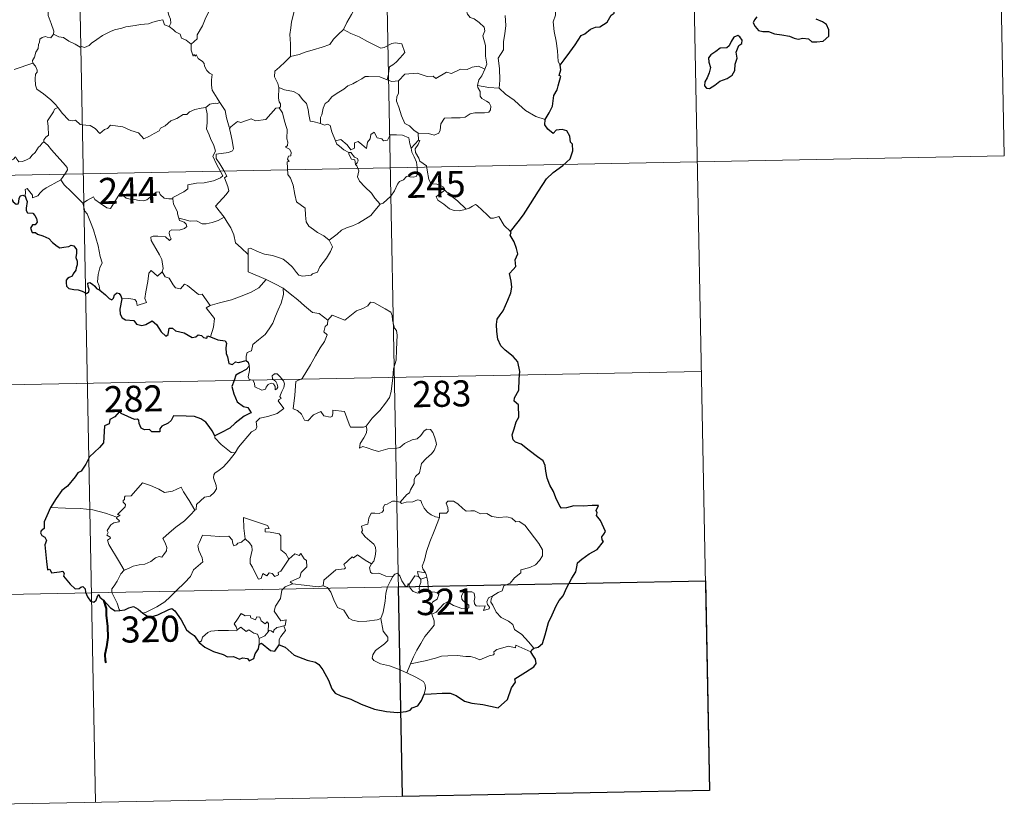
# Model space of a CAD drawing. Units: metres. Extents: x 635441 to 639953, y 4648372 to 4651428.
# Drawn here: x 635883 to 636166, y 4650131 to 4650357 of the extents above; entities that cross this region are included whole.
import ezdxf
from ezdxf.enums import TextEntityAlignment as Align

# ---------------------------------------------------------------- set-up
doc = ezdxf.new("R2010")
doc.units = ezdxf.units.M
doc.header["$MEASUREMENT"] = 0
doc.layers.add('Level 63', color=7, linetype='Continuous', lineweight=0)
doc.styles.add('Arial', font='ARIAL.TTF', dxfattribs={"height": 0.2})

msp = doc.modelspace()

# ---------------------------------------------------------------- linework, layer by layer
at = {"layer": 'Level 63', "linetype": 'Continuous', "lineweight": 0}
for points in [[(636164.09, 4650438.56), (636166.43, 4650318.12)], [(636075.82, 4650436.85), (636081.68, 4650135.75)], [(635899.29, 4650433.42), (635905.15, 4650132.32)], [(635987.56, 4650435.13), (635993.42, 4650134.03)], [(636017.05, 4650343.02), (636017.64, 4650344.51), (636017.24, 4650346.75), (636017.26, 4650349.88), (636016.53, 4650352.68), (636017.11, 4650354.06), (636016.91, 4650355.09), (636015.45, 4650356.5), (636014.05, 4650357.54), (636012.86, 4650357.86), (636012.12, 4650358.85), (636011.26, 4650361.74), (636011.18, 4650362.96), (636010.57, 4650364.11), (636010.52, 4650366.07), (636009.18, 4650367.87), (636008.85, 4650370.33), (636009.31, 4650371.14), (636009.06, 4650373.06), (636008.17, 4650374.85), (636007.92, 4650379), (636007.58, 4650382.64)], [(636042.93, 4650378.62), (636042.56, 4650377.31), (636043.04, 4650375.36), (636043.07, 4650374.28), (636042.16, 4650373.21), (636040.39, 4650371.34), (636040.19, 4650369.64), (636040.31, 4650368.21), (636040, 4650367.23), (636038.93, 4650366.36), (636037.63, 4650365.71), (636037.65, 4650363.83), (636037.29, 4650361.6), (636037.35, 4650358.54), (636036.72, 4650356.64), (636037.02, 4650353.9), (636037.59, 4650351.1), (636037.96, 4650348.35), (636038.18, 4650345.22), (636038.78, 4650344.22)], [(635917.22, 4650374.21), (635918.12, 4650373.32), (635919.6, 4650371.69), (635921.37, 4650369.6), (635923.16, 4650367.63), (635924.32, 4650365.58), (635925.33, 4650363.48), (635925.61, 4650361.76), (635925.82, 4650360.06), (635926.21, 4650358.54), (635926.69, 4650357.42), (635926.81, 4650356.31), (635926.28, 4650355.35)], [(635962.34, 4650373.38), (635960.37, 4650372.27), (635958.04, 4650370.94), (635955.83, 4650370.2), (635953.91, 4650368.71), (635952.44, 4650368.21), (635951.03, 4650367.45), (635947.81, 4650366.04), (635944.95, 4650364.82), (635941.09, 4650363.29), (635939.89, 4650362.68), (635938.94, 4650361.05), (635937.78, 4650359.85), (635936.71, 4650357.38), (635935.86, 4650355.48), (635934.35, 4650352.95), (635934.39, 4650351.79), (635932.64, 4650350.22)], [(635893.07, 4650353.13), (635893.12, 4650354.02), (635892.37, 4650356.19), (635891.49, 4650358.5), (635891.49, 4650361.06), (635891.3, 4650362.16), (635890.86, 4650363.55), (635891.32, 4650364.6), (635891.58, 4650365.26), (635891.64, 4650366.32), (635892.5, 4650367.19), (635892.82, 4650368.06), (635892.97, 4650369.51)], [(635981.92, 4650365.88), (635981.02, 4650363.7), (635980.1, 4650361.4), (635978.71, 4650358.8), (635977.44, 4650356.43), (635976.47, 4650354.46)], [(635963.04, 4650364.05), (635962.77, 4650361.87), (635962.16, 4650359.28), (635961.53, 4650356.7), (635961.25, 4650354.9), (635960.99, 4650353), (635961.16, 4650350.36), (635961.24, 4650346.73)], [(635926.28, 4650355.35), (635925, 4650355.78), (635924.51, 4650357.24), (635923.43, 4650357.04), (635921.64, 4650356.52), (635920.36, 4650356.09), (635918.06, 4650355.89), (635916.53, 4650355.58), (635913.88, 4650355.27), (635912.67, 4650354.85), (635910.56, 4650354.39), (635909.43, 4650353.89), (635907.13, 4650352.78), (635905.48, 4650351.54), (635904.02, 4650350.56), (635903.31, 4650349.84), (635902.01, 4650349.25), (635901.14, 4650349.59), (635900.75, 4650349.34), (635899.32, 4650350.22), (635897.48, 4650351.11), (635895.91, 4650352.13), (635894.58, 4650352.34), (635893.07, 4650353.13)], [(636022.91, 4650358.46), (636023.07, 4650355.65), (636022.87, 4650353.2), (636022.45, 4650351.02), (636022.46, 4650348.66), (636020.95, 4650346.23), (636021.28, 4650343.23), (636021.41, 4650339.87), (636021.21, 4650337.57)], [(635926.28, 4650355.35), (635927.59, 4650354.36), (635928.18, 4650353.8), (635929.48, 4650353.11), (635929.86, 4650352.01), (635931.19, 4650351.36), (635932.64, 4650350.22)], [(635976.47, 4650354.46), (635974.89, 4650353.02), (635973.57, 4650351.64), (635972.47, 4650350.1), (635970.35, 4650349.39), (635967.76, 4650348.58), (635965.45, 4650347.97), (635963.74, 4650347.24), (635961.24, 4650346.73)], [(635976.47, 4650354.46), (635978.59, 4650353.33), (635980.94, 4650352.32), (635983.32, 4650351.02), (635987.14, 4650349.11), (635988.1, 4650349.24), (635990.29, 4650350.43), (635991.27, 4650350.65), (635993.18, 4650350.29), (635994.12, 4650347.87), (635992.75, 4650346.36), (635991.57, 4650345.06), (635990.61, 4650344.34), (635989.67, 4650343.7), (635989.49, 4650342.66), (635989.42, 4650341.59), (635988.97, 4650340.01)], [(635893.07, 4650353.13), (635892.31, 4650352.1), (635891.27, 4650352.24), (635890.72, 4650352.49), (635889.82, 4650352.2), (635889.17, 4650351.66), (635889.01, 4650350.81), (635888.78, 4650350.16), (635888.63, 4650348.95), (635887.95, 4650347.93), (635887.59, 4650346.49), (635887.06, 4650345.57), (635887.13, 4650344.78)], [(635932.64, 4650350.22), (635932.67, 4650348.5), (635933.17, 4650346.82), (635933.44, 4650347.28), (635933.87, 4650346.84), (635934.12, 4650347.28), (635934.65, 4650346.16), (635935.93, 4650345.22), (635936.42, 4650344.69), (635936.46, 4650343.88), (635937.1, 4650342.69), (635937.93, 4650341.88), (635938.64, 4650341.48), (635938.53, 4650339.98), (635938.49, 4650338.42), (635938.71, 4650337.04), (635940.11, 4650334.72), (635940.87, 4650333.47)], [(635961.24, 4650346.73), (635959.68, 4650345.18), (635958.05, 4650343.59), (635956.73, 4650342.48), (635956.61, 4650340.87), (635957.52, 4650338.96), (635957.82, 4650337.75)], [(635881.75, 4650342.99), (635887.13, 4650344.78)], [(635887.13, 4650344.78), (635887.13, 4650344.77), (635887.84, 4650343.91), (635888.4, 4650342.77), (635888.39, 4650342.2), (635887.86, 4650341.62), (635887.75, 4650340.27), (635887.86, 4650338.5), (635888.28, 4650337.33), (635890.15, 4650335.96), (635892.34, 4650334.27), (635893.7, 4650332.76), (635894.33, 4650332.02)], [(636017.05, 4650343.02), (636015.3, 4650343.92), (636013.39, 4650343.67), (636012, 4650342.92), (636010.1, 4650343.08), (636007.53, 4650341.82), (636006.06, 4650342.16), (636002.96, 4650340.41), (636002.22, 4650341.06), (636000.47, 4650340.97), (635997.59, 4650341.89), (635994.11, 4650341.63), (635992.22, 4650339.69)], [(636014.94, 4650338.32), (636015.32, 4650339.95), (636016.24, 4650341.15), (636017.05, 4650343.02)], [(635988.97, 4650340.01), (635986.85, 4650340.89), (635983.64, 4650340.96), (635982.65, 4650340.93), (635981.75, 4650340.27), (635980.32, 4650339.54), (635979.09, 4650338.87), (635977.71, 4650338.27), (635976.51, 4650337.34), (635974.63, 4650336.17), (635973.04, 4650335.15), (635972.03, 4650333.79), (635971.19, 4650333.15), (635970.63, 4650331.85), (635970.25, 4650329.96), (635969.79, 4650329.2), (635969.79, 4650327.43)], [(635988.97, 4650340.01), (635990.33, 4650339.54), (635992.22, 4650339.69)], [(635992.22, 4650339.69), (635992.25, 4650336.07), (635991.73, 4650335.2), (635991.64, 4650333.82), (635992.36, 4650332.18), (635993.15, 4650329.61), (635994.06, 4650327.45), (635995.37, 4650326.76), (635996.63, 4650325.52), (635997.89, 4650324.67)], [(635957.82, 4650337.75), (635957.77, 4650334.76), (635957.97, 4650333.64), (635958.37, 4650333.12), (635958.29, 4650332.26), (635957.96, 4650331.98)], [(635969.79, 4650327.43), (635967.66, 4650328.04), (635966.9, 4650328.14), (635966.47, 4650329.98), (635966.28, 4650331.49), (635965.81, 4650333.2), (635964.65, 4650334.37), (635963.64, 4650335.79), (635962.03, 4650336.6), (635959.44, 4650337.16), (635957.82, 4650337.75)], [(635997.89, 4650324.67), (636000.89, 4650324.6), (636002.54, 4650324.12), (636003.84, 4650324.65), (636004.24, 4650325.48), (636004.41, 4650327.38), (636005.5, 4650328.97), (636007.46, 4650329.1), (636010.01, 4650329.06), (636011.41, 4650329.24), (636012.89, 4650330.22), (636014.23, 4650330.49), (636016.97, 4650330.48), (636018.22, 4650330.67), (636018.73, 4650331.38), (636018.77, 4650332.44), (636018.28, 4650333.34), (636017.51, 4650333.9), (636016.2, 4650334.63), (636015.71, 4650335.29), (636015.7, 4650336.59), (636015.09, 4650337.75), (636014.94, 4650338.32)], [(636021.21, 4650337.57), (636018.21, 4650337.8), (636014.94, 4650338.32)], [(636034.38, 4650328.59), (636031.73, 4650329.47), (636028.75, 4650331.14), (636026.88, 4650332.94), (636025.53, 4650334.1), (636022.97, 4650335.9), (636021.21, 4650337.57)], [(635894.33, 4650332.02), (635893.35, 4650331.54), (635893.02, 4650330.83), (635891.31, 4650328.25), (635891.53, 4650326.54), (635891.62, 4650324.07), (635890.83, 4650323.47), (635890.27, 4650322.75), (635890.3, 4650322.13)], [(635894.33, 4650332.02), (635894.5, 4650331.82), (635895.52, 4650330.39), (635897.5, 4650328.4), (635898.61, 4650328.23), (635899.41, 4650328.4), (635900.74, 4650327.12), (635902.31, 4650326.92), (635903.63, 4650326.82), (635905, 4650325.97), (635906.39, 4650324.58), (635907.77, 4650325.74), (635908.61, 4650325.97), (635909.46, 4650326.92), (635913.04, 4650326.5), (635915.25, 4650325.46), (635917.52, 4650324.76), (635919.04, 4650322.99), (635920.7, 4650323.79), (635921.96, 4650324.61), (635923.44, 4650325.34), (635923.81, 4650326.07), (635925.18, 4650326.79), (635926.81, 4650328.18), (635928.48, 4650328.91), (635930.34, 4650330.02), (635931.43, 4650330.07), (635932.17, 4650330.78), (635933.66, 4650331.5), (635935.48, 4650331.81), (635936.9, 4650332.02)], [(635936.9, 4650332.02), (635937.21, 4650330.17), (635937.22, 4650327.62), (635937.05, 4650325.94), (635937.86, 4650324.18), (635938.21, 4650323.11), (635939.15, 4650321.1), (635939.61, 4650319.48), (635938.83, 4650318.06), (635939.93, 4650315.78), (635941.77, 4650312.39), (635941.07, 4650311.79), (635939.1, 4650311), (635936.38, 4650310.4), (635934.18, 4650310.26), (635931.69, 4650309.84), (635931.73, 4650308.69), (635930.55, 4650307.79), (635927.33, 4650306.14), (635927.33, 4650305.8)], [(635940.87, 4650333.47), (635940.11, 4650333.23), (635939.53, 4650333.33), (635938.01, 4650333.02), (635936.9, 4650332.02)], [(635944.03, 4650326.5), (635943.56, 4650326.39), (635942.84, 4650329.11), (635942.38, 4650331.14), (635940.87, 4650333.47)], [(635957.96, 4650331.98), (635956.99, 4650331.8), (635954.1, 4650328.63), (635951.1, 4650328.17), (635949.87, 4650328.75), (635946.94, 4650327.69), (635945.92, 4650328.04), (635944.03, 4650326.5)], [(635957.96, 4650331.98), (635958.94, 4650330.52), (635959.39, 4650328.46), (635959.83, 4650326.85), (635960.28, 4650325.7), (635960.11, 4650323.05), (635960.42, 4650322.03), (635960.33, 4650321.13), (635959.77, 4650320.61), (635960.9, 4650320.05), (635961.4, 4650319.22), (635961.33, 4650318.15), (635960.64, 4650318.03), (635960.37, 4650317.21), (635960.79, 4650316.48), (635960.26, 4650316.4), (635960.41, 4650312.79), (635961.19, 4650311.71), (635961.93, 4650309.68), (635962.48, 4650307.04), (635962.91, 4650304.97), (635965.45, 4650303.06), (635965.54, 4650301.12), (635965.75, 4650299.21), (635966.51, 4650297.91), (635967.81, 4650296.96), (635968.94, 4650296.08), (635970.82, 4650295.16), (635972.31, 4650293.9)], [(635942.16, 4650300.53), (635939.65, 4650303.69), (635942.66, 4650307.04), (635943.51, 4650308.13), (635943.18, 4650309.29), (635942.23, 4650311.86), (635942.9, 4650312.31), (635942.07, 4650313.9), (635940.89, 4650315.86), (635939.87, 4650317.35), (635939.79, 4650318.62), (635943.42, 4650319.15), (635944.55, 4650319.58), (635944.81, 4650320.2), (635944.45, 4650322.54), (635943.97, 4650324.77), (635943.67, 4650325.98), (635944.03, 4650326.5)], [(635974.17, 4650322.43), (635973.07, 4650325.08), (635972.56, 4650326.88), (635971.85, 4650327.24), (635970.98, 4650326.92), (635969.79, 4650327.43)], [(635974.17, 4650322.43), (635975.71, 4650322.88), (635977.54, 4650321.26), (635978.52, 4650319.89), (635979.64, 4650320.38), (635979.56, 4650321.92), (635980.62, 4650322.27), (635981.75, 4650321.42), (635983.02, 4650320.24), (635983.34, 4650322.08), (635984.12, 4650323.04), (635984.26, 4650324.26), (635985.28, 4650324.94), (635986.16, 4650323.29), (635987.45, 4650323.07), (635987.95, 4650322.43), (635989.08, 4650322.67), (635989.81, 4650324.18), (635991.7, 4650324.17), (635993.45, 4650324.06), (635995.26, 4650323.32), (635995.49, 4650321.58), (635995.9, 4650320.38)], [(635977.97, 4650319.14), (635976.58, 4650319.89), (635975.27, 4650320.93), (635974.53, 4650321.5), (635974.17, 4650322.43)], [(635997.97, 4650322.61), (635995.9, 4650320.38)], [(635998.37, 4650316.58), (635998.06, 4650317.49), (635997.12, 4650319.12), (635997.07, 4650320.12), (635997.94, 4650321.44), (635998.4, 4650322.56), (635997.97, 4650322.61)], [(635997.89, 4650324.67), (635997.97, 4650322.61)], [(635890.3, 4650322.13), (635889.78, 4650321.81), (635889.22, 4650320.99), (635888.7, 4650320.62), (635887.81, 4650319.14), (635886.92, 4650318.31), (635886.23, 4650317.45), (635885.33, 4650316.96), (635884.16, 4650316.47), (635883.06, 4650316.44), (635882.52, 4650317.21), (635882.13, 4650317.81), (635881.59, 4650317.21), (635880.99, 4650316.93), (635879.94, 4650316.73), (635878.92, 4650316.75), (635877.5, 4650316.44), (635876.48, 4650316.15), (635875.14, 4650315.68), (635874.24, 4650314.94), (635873.06, 4650314.29), (635871.03, 4650313.64)], [(635890.3, 4650322.13), (635891.44, 4650321.18), (635892.52, 4650319.85), (635894.05, 4650318.11), (635895.83, 4650316.15), (635896.97, 4650314.8), (635897.07, 4650314.16), (635896.52, 4650313.16), (635895.21, 4650311.28)], [(635995.9, 4650320.38), (635996.08, 4650319.16), (635996.8, 4650317.86), (635997.43, 4650316.33), (635997.64, 4650314.76), (635997.74, 4650312.89), (635997.36, 4650312.17), (635996.45, 4650311.99), (635994.57, 4650312.22), (635993.71, 4650311.25), (635992.56, 4650310.81), (635991.99, 4650309.98), (635991.14, 4650308.08), (635990.05, 4650306.58), (635987.89, 4650304.53), (635987.02, 4650304.23)], [(635725.1, 4650309.54), (636166.43, 4650318.12)], [(635977.97, 4650319.14), (635977.95, 4650318.65), (635978.72, 4650317.16), (635979.71, 4650317.02), (635979.85, 4650315.7)], [(635979.85, 4650315.7), (635980.38, 4650316.1), (635980.63, 4650316.67), (635980.48, 4650317.38), (635979.63, 4650317.73), (635978.55, 4650319.08), (635977.97, 4650319.14)], [(635987.02, 4650304.23), (635985.44, 4650305.98), (635984.45, 4650307.4), (635982.59, 4650309.21), (635981.03, 4650310.87), (635980.47, 4650312.13), (635980.89, 4650313.82), (635980.28, 4650315.3), (635979.85, 4650315.7)], [(636005.53, 4650308.25), (636004.98, 4650309.32), (636003.28, 4650310), (636001.63, 4650310.13), (636000.97, 4650311.37), (636000.54, 4650314.02), (636000.35, 4650315.29), (635998.37, 4650316.58)], [(635895.21, 4650311.28), (635893.23, 4650310.23), (635892.59, 4650309.8), (635890.91, 4650308.92), (635890.01, 4650308.23), (635889.25, 4650307.53), (635888.57, 4650306.68), (635887.01, 4650306.03), (635886.99, 4650306.81), (635885.47, 4650308.8), (635884.93, 4650308.46), (635885, 4650307.77), (635884.93, 4650306.51)], [(635895.21, 4650311.28), (635896.12, 4650309.84), (635898.15, 4650307.89), (635900.06, 4650305.97), (635901.51, 4650304.52)], [(636005.53, 4650308.25), (636003.78, 4650306.98), (636003.1, 4650306.33), (636003.57, 4650305.38), (636005.25, 4650304.22), (636006.93, 4650302.89), (636008.28, 4650302.42), (636009.65, 4650302.35), (636011.03, 4650302.58), (636011.73, 4650302.83)], [(636011.73, 4650302.83), (636009.2, 4650305.17), (636007.08, 4650306.81), (636005.53, 4650308.25)], [(635901.51, 4650304.52), (635902.87, 4650305.44), (635904.53, 4650306.4), (635904.92, 4650305.57), (635906.57, 4650304.49), (635908.37, 4650303.24), (635909.43, 4650303), (635910.4, 4650304.53), (635912.11, 4650307.35), (635912.68, 4650307.59), (635913.3, 4650306.58), (635913.97, 4650305.97), (635915.12, 4650305.72), (635916.33, 4650305.61), (635917.7, 4650305.27), (635919.08, 4650305.23), (635919.89, 4650305.53), (635920.82, 4650306.29), (635922.54, 4650307.68), (635923.42, 4650307.8), (635923.73, 4650307.06), (635924.91, 4650305.94), (635926.24, 4650305.74), (635927.33, 4650305.8)], [(635927.33, 4650305.8), (635927.55, 4650304.26), (635928.75, 4650302.05), (635928.73, 4650301.44), (635929.08, 4650300.2)], [(635906.35, 4650279.57), (635906.2, 4650280.75), (635905.74, 4650281.91), (635905.9, 4650284.06), (635906.38, 4650285.92), (635907.07, 4650287.35), (635906.43, 4650289.18), (635905.93, 4650292.23), (635905.26, 4650294.53), (635904.53, 4650296.92), (635903.73, 4650299.1), (635902.7, 4650301.46), (635902.1, 4650302.26), (635901.51, 4650304.52)], [(635972.31, 4650293.9), (635974.62, 4650295.62), (635975.85, 4650296.78), (635977.28, 4650297.46), (635979, 4650298.07), (635980.79, 4650298.79), (635982.72, 4650300.04), (635984.32, 4650301.02), (635985.45, 4650302.47), (635987.02, 4650304.23)], [(636024.43, 4650296.39), (636022.6, 4650298.12), (636021.13, 4650300.7), (636019.56, 4650300.21), (636018.68, 4650300.25), (636017.73, 4650301.14), (636014.88, 4650303.91), (636014.38, 4650304.19), (636013.5, 4650303.72), (636012.55, 4650303.08), (636011.73, 4650302.83)], [(635929.08, 4650300.2), (635929.3, 4650299.51), (635930.59, 4650299.07), (635931.25, 4650298.55), (635931.44, 4650297.81), (635930.74, 4650297.27), (635929.21, 4650296.81), (635927.12, 4650296.9), (635926.43, 4650296.51), (635926.31, 4650295.92), (635926.51, 4650295.06), (635926.88, 4650294.28), (635926.41, 4650293.77), (635925.29, 4650294.83), (635923.03, 4650295.02), (635921.67, 4650295.09), (635921.01, 4650294.74), (635921.12, 4650293.82), (635922.46, 4650291.5), (635923.58, 4650289.65), (635924.16, 4650288.35), (635924.6, 4650285.79), (635924.32, 4650284.83)], [(635929.08, 4650300.2), (635930.61, 4650299.82), (635932.33, 4650299.41), (635934.19, 4650299.49), (635935.78, 4650298.63), (635936.96, 4650298.63), (635938.66, 4650299.01), (635940.41, 4650299.53)], [(635940.41, 4650299.53), (635942.16, 4650300.53)], [(635949.01, 4650289.79), (635947.04, 4650291.72), (635945.39, 4650293.18), (635944.94, 4650295.46), (635944.09, 4650297.45), (635943.03, 4650299.08), (635942.16, 4650300.53)], [(635949.01, 4650289.79), (635949, 4650291.4), (635949.67, 4650291.62), (635951.68, 4650290.62), (635953.71, 4650289.84), (635956.01, 4650289.49), (635957.75, 4650288.93), (635959.09, 4650288.44), (635960.46, 4650287.37), (635961.81, 4650286.1), (635962.93, 4650284.61), (635963.64, 4650283.87), (635964.67, 4650283.52), (635967.19, 4650283.8), (635967.49, 4650284.23), (635968.93, 4650284.72), (635969.64, 4650286.2), (635971.57, 4650288.73), (635972.72, 4650290.61), (635973.23, 4650291.98), (635972.31, 4650293.9)], [(635954.2, 4650282.64), (635949.03, 4650284.79), (635949.01, 4650289.79)], [(635912.66, 4650277.05), (635914.76, 4650277.1), (635916.42, 4650276.84), (635916.89, 4650276.27), (635917.08, 4650275.17), (635919.79, 4650276), (635919.31, 4650277.13), (635919.59, 4650279.09), (635920.17, 4650281.98), (635920.5, 4650284.41), (635921.18, 4650285.23), (635922.97, 4650283.54), (635924.32, 4650284.83)], [(635924.32, 4650284.83), (635925.17, 4650283.36), (635926.27, 4650282.98), (635927.45, 4650281.06), (635928.11, 4650280.2), (635929.54, 4650279.92), (635930.76, 4650281.29), (635931.54, 4650280.83), (635934.74, 4650278.26), (635935.79, 4650278.42), (635938.07, 4650275.12)], [(635938.07, 4650275.12), (635940.81, 4650275.87), (635944.21, 4650276.74), (635947.3, 4650277.88), (635949.9, 4650278.91), (635952.07, 4650280.19), (635954.2, 4650282.64)], [(635954.2, 4650282.64), (635956.68, 4650281.34), (635959.09, 4650280.13)], [(635948.45, 4650259.28), (635948.42, 4650260.56), (635948.71, 4650261.59), (635949.96, 4650262.08), (635950.34, 4650263.94), (635951.99, 4650265.23), (635953.92, 4650266.78), (635955.11, 4650268.41), (635956.11, 4650270.07), (635956.87, 4650272.07), (635957.64, 4650273.87), (635958.49, 4650275.76), (635959.22, 4650278.3), (635959.09, 4650280.13)], [(635959.09, 4650280.13), (635961.1, 4650278.45), (635963.28, 4650276.79), (635965.25, 4650275.04), (635967.55, 4650273.13), (635969.43, 4650272.81), (635971.93, 4650270.9)], [(635938.07, 4650275.12), (635936.93, 4650274.5), (635939.36, 4650271.36), (635939.08, 4650268.87), (635938.21, 4650266.08)], [(635990.85, 4650256.96), (635991.58, 4650259.43), (635991.65, 4650262.48), (635991.89, 4650266.61), (635991.67, 4650267.91), (635991.06, 4650268.6), (635990.49, 4650270.92), (635990.47, 4650272.24), (635990.02, 4650273.22), (635988.46, 4650274.15), (635985.19, 4650275.96), (635984.2, 4650276.06), (635983.48, 4650275), (635981.96, 4650274.28), (635980.22, 4650273.62), (635978.72, 4650272.46), (635976.87, 4650270.94), (635973.14, 4650272.39), (635971.93, 4650270.9)], [(635971.93, 4650270.9), (635971.86, 4650269.7), (635971.2, 4650269.07), (635970.76, 4650267.58), (635971.78, 4650266.74), (635970.93, 4650264.76), (635969.74, 4650262.99), (635968.41, 4650260.68), (635966.93, 4650258.11), (635964.51, 4650254.11), (635962.75, 4650253.31), (635962.48, 4650249.38), (635961.96, 4650245.46), (635963.18, 4650244.96), (635964.34, 4650243.86), (635965.21, 4650242.18), (635966.22, 4650241.95), (635967.81, 4650243.69), (635969.88, 4650244.66), (635970.82, 4650243.45), (635972.6, 4650243.03), (635973.21, 4650243.22), (635973.34, 4650244.09), (635973.38, 4650245.04), (635976.73, 4650244.67), (635978.06, 4650240.97), (635978.48, 4650240.15), (635982.16, 4650240.17), (635983, 4650240.42)], [(635945.27, 4650232.8), (635946.26, 4650234.44), (635949.99, 4650238.79), (635951.26, 4650239.52), (635951.5, 4650240.23), (635951.34, 4650241.68), (635952.37, 4650242.73), (635954.73, 4650243.24), (635957.35, 4650244.07), (635959.33, 4650245.49), (635957.66, 4650247.76), (635957.94, 4650248.15), (635958.55, 4650248.37), (635958.14, 4650248.99), (635958.75, 4650250.45), (635959.33, 4650251.57), (635959.47, 4650252.63), (635959.16, 4650253.51), (635958.13, 4650254.75), (635957.41, 4650255.5), (635956.6, 4650255.47), (635955.94, 4650254.94), (635956.07, 4650254.03), (635956.97, 4650253.28), (635957.39, 4650252.56), (635957.53, 4650251.68), (635957.27, 4650251.18), (635956.79, 4650250.87), (635956.78, 4650251.85), (635956.36, 4650252.63), (635955.69, 4650252.82), (635954.76, 4650252.42), (635954.24, 4650251.68), (635954.01, 4650251.1), (635952.93, 4650250.78), (635950.92, 4650251.73), (635950.83, 4650252.79), (635950.33, 4650253.62), (635949.35, 4650253.82), (635949.01, 4650254.59), (635949.4, 4650256.4), (635949.42, 4650257.14), (635949.27, 4650257.64)], [(635814.55, 4650251.04), (636079.34, 4650256.19)], [(635983, 4650240.42), (635984.64, 4650242.7), (635986.88, 4650244.99), (635988.53, 4650247.09), (635989.65, 4650248.69), (635990.13, 4650250.43), (635990.66, 4650254.36), (635990.85, 4650256.96)], [(635983, 4650240.42), (635983.18, 4650239.55), (635983.03, 4650238.52), (635982.27, 4650237.12), (635981.19, 4650235.48), (635981.08, 4650234.08), (635982, 4650234.62), (635983.28, 4650234.18), (635984.9, 4650233.61), (635986.51, 4650233.17), (635989.15, 4650233.92), (635991.36, 4650233.98), (635992.66, 4650234.34), (635994.02, 4650235.49), (635996.21, 4650236.48), (635997.63, 4650236.81), (635998.71, 4650237.78), (635999.63, 4650239.13), (636000.41, 4650239.54), (636001.41, 4650239.44), (636002.11, 4650238.66), (636002.61, 4650237.42), (636003, 4650236.16), (636003.13, 4650235.15), (636002.53, 4650233.47), (636001.74, 4650232.49), (636000.25, 4650231.19), (635998.89, 4650229.69), (635998.27, 4650227.03), (635997.1, 4650225.99), (635996.8, 4650225.15), (635996.79, 4650223.99), (635995.71, 4650222.12), (635995.41, 4650221.26), (635994.62, 4650220.83), (635992.77, 4650218.63)], [(635939.43, 4650237.64), (635939.43, 4650237.13), (635941.26, 4650235.16), (635944.15, 4650232.87), (635945.27, 4650232.8)], [(635945.27, 4650232.8), (635943.52, 4650230.57), (635941.9, 4650228.75), (635940.7, 4650227.75), (635939.48, 4650226.9), (635939.13, 4650226.41), (635939.03, 4650225.62), (635939.84, 4650223.36), (635939.94, 4650222.47), (635939.28, 4650221.35), (635938.07, 4650220.34), (635936.52, 4650219.99), (635934.13, 4650217.9), (635934.04, 4650216.5), (635933.68, 4650216.27)], [(635911.3, 4650214.25), (635912.18, 4650214.86), (635911.47, 4650215.07), (635913.68, 4650217.21), (635913.79, 4650217.95), (635913.13, 4650218.62), (635913.13, 4650219.1), (635913.51, 4650219.32), (635913.45, 4650220.02), (635913.69, 4650220.31), (635915.43, 4650220.43), (635918.61, 4650224.2), (635920.93, 4650223.37), (635923.33, 4650222.37), (635925.01, 4650221.38), (635927.28, 4650221.8), (635929.75, 4650222.92), (635930.39, 4650221.58), (635932.05, 4650219.1), (635933.68, 4650216.27)], [(635992.77, 4650218.63), (635991.33, 4650218.88), (635990.57, 4650218.93), (635989.63, 4650218.44), (635988.97, 4650217.98), (635988.19, 4650217.79), (635987.87, 4650217), (635987.9, 4650216.21), (635987.55, 4650215.68), (635986.7, 4650215.33), (635985.43, 4650215.43), (635984.41, 4650215.41), (635983.69, 4650214.04), (635983.43, 4650212.24), (635982.63, 4650212.11), (635981.6, 4650211.68), (635981.87, 4650210.47), (635981.64, 4650209.93), (635982.68, 4650208.6), (635984, 4650207.44), (635985.2, 4650206.5), (635985.64, 4650205.69), (635985.76, 4650204.47), (635985.59, 4650203.06), (635985.18, 4650201.65), (635984.53, 4650200.86)], [(636004.07, 4650214.16), (636002.87, 4650214.4), (636001.63, 4650215), (636000.63, 4650215.74), (635999.63, 4650216.91), (635999, 4650218.17), (635998.69, 4650219.11), (635997.76, 4650219.24), (635996.4, 4650218.72), (635994.45, 4650218.55), (635993.09, 4650218.2), (635992.77, 4650218.63)], [(636019.34, 4650191.65), (636020.86, 4650192.64), (636022.07, 4650193.1), (636022.58, 4650194.53), (636024.38, 4650195.35), (636025.57, 4650196.86), (636027.44, 4650198.3), (636027.44, 4650199.13), (636030.06, 4650199.85), (636031.66, 4650200.57), (636032.81, 4650201.84), (636033.7, 4650203.21), (636033.7, 4650204.88), (636032.63, 4650206.69), (636028.58, 4650211.97), (636026.95, 4650213.07), (636025.99, 4650212.97), (636024.81, 4650213.99), (636023.44, 4650214.34), (636021.05, 4650214.21), (636019.13, 4650214.52), (636017.63, 4650215.34), (636015.87, 4650215.25), (636014.11, 4650216.09), (636013.09, 4650216.15), (636011.71, 4650216), (636010.75, 4650216.74), (636009.34, 4650218.14), (636008.04, 4650218.85), (636006.46, 4650218.9), (636005.97, 4650218.31), (636006.41, 4650217.03), (636006.53, 4650216.02), (636006.04, 4650215.46), (636004.08, 4650215.4), (636004.07, 4650214.16)], [(635911.3, 4650214.25), (635908.04, 4650215.47), (635904.41, 4650216.4), (635900.77, 4650216.74), (635896.54, 4650216.9), (635892.17, 4650217.02)], [(635933.68, 4650216.27), (635932.49, 4650214.97), (635930.7, 4650213.24), (635928.2, 4650211.43)], [(635913.33, 4650199.05), (635911.76, 4650201.85), (635909.01, 4650206.44), (635908.61, 4650207.7), (635909.46, 4650208.23), (635909.4, 4650208.58), (635908.41, 4650209.08), (635908.74, 4650209.9), (635908.53, 4650210.49), (635909.52, 4650212.12), (635910.4, 4650212.69), (635911.82, 4650212.98), (635912.02, 4650213.2), (635911.16, 4650213.96), (635911.3, 4650214.25)], [(635955.07, 4650211.01), (635954.59, 4650211.93), (635947.67, 4650214.17), (635947.74, 4650211.08), (635948.18, 4650208.08)], [(636004.07, 4650214.16), (636002.55, 4650210.24), (636001.26, 4650207.17), (636000.34, 4650204.41), (635999.69, 4650201.94), (635999.05, 4650200.16), (635999.21, 4650199.45), (635999.98, 4650198.29)], [(635928.2, 4650211.43), (635926.3, 4650209.8), (635924.51, 4650208.17), (635925.15, 4650206.94), (635925.6, 4650205.56), (635925.55, 4650204.61), (635924.75, 4650203.54), (635924.16, 4650202.82), (635923.44, 4650202.98), (635922.42, 4650202.61), (635921, 4650201.55), (635919.29, 4650200.76), (635917.65, 4650200.57), (635915.99, 4650200.19), (635914.59, 4650199.57), (635913.33, 4650199.05)], [(635948.18, 4650208.08), (635947.13, 4650207.12), (635946.03, 4650206.81), (635945.72, 4650206.3), (635944.93, 4650206.03), (635944.61, 4650206.72), (635944.43, 4650207.75), (635943.44, 4650208.8), (635940.66, 4650208.77), (635935.9, 4650209.07), (635935.02, 4650207.09), (635934.51, 4650206.1), (635934.84, 4650204.7), (635935.79, 4650202.61), (635936.04, 4650201.48), (635933.33, 4650199.1), (635932.42, 4650197.2), (635930.75, 4650195.41), (635928.38, 4650193.24), (635926.58, 4650191.4), (635925.03, 4650189.93), (635922.76, 4650188.5), (635919.71, 4650186.98), (635918.74, 4650186.72)], [(635960.75, 4650202.23), (635959.89, 4650203.79), (635958.41, 4650204.92), (635958.41, 4650208.91), (635957.94, 4650209.53), (635955.32, 4650209.95), (635953.93, 4650210.08), (635953.89, 4650210.9), (635955.07, 4650211.01)], [(635960.75, 4650202.23), (635958.39, 4650198.76), (635957.65, 4650198.38), (635957.75, 4650197.69), (635956.68, 4650197.2), (635955.92, 4650198.12), (635955.07, 4650198.3), (635954.43, 4650197.46), (635953.21, 4650198.12), (635952.75, 4650196.62), (635952, 4650196.5), (635951.27, 4650197.89), (635950.28, 4650199.94), (635949.57, 4650201.01), (635949.62, 4650202.26), (635950.19, 4650204.79), (635950.1, 4650205.95), (635949.43, 4650206.88), (635948.18, 4650208.08)], [(635961.74, 4650195.16), (635961.09, 4650195.71), (635963.92, 4650196.92), (635964.26, 4650198.42), (635965.85, 4650200.04), (635965.84, 4650201.8), (635965.13, 4650202.29), (635964.18, 4650203.88), (635963.67, 4650203.26), (635962.47, 4650203.79), (635960.75, 4650202.23)], [(635984.53, 4650200.86), (635982.68, 4650201.91), (635980.48, 4650203.49), (635979.34, 4650202.56), (635978.97, 4650202.84), (635976.56, 4650200.72), (635976.99, 4650199.75), (635976.71, 4650199.47), (635974.2, 4650199.14), (635970.75, 4650196.21), (635970.64, 4650194.58)], [(635990.63, 4650197.24), (635988.6, 4650197.35), (635986.63, 4650198.14), (635984.67, 4650198.08), (635984.17, 4650198.49), (635983.95, 4650199.78), (635984.53, 4650200.86)], [(635913.33, 4650199.05), (635912.4, 4650198.03), (635911.35, 4650195.93), (635910.48, 4650194.53), (635909.83, 4650193.71), (635909.79, 4650192.66), (635911.37, 4650189.6), (635911.91, 4650187.78), (635912.15, 4650187.46)], [(635995.27, 4650194.84), (635995.03, 4650195.26), (635994.87, 4650194.36), (635994.15, 4650194.55), (635993.2, 4650196), (635992.63, 4650197.44), (635991.97, 4650198.17), (635991.22, 4650197.92), (635990.63, 4650197.24)], [(635999.98, 4650198.29), (635997.72, 4650198.62), (635998.01, 4650197.19)], [(635999.98, 4650198.29), (636000.22, 4650197.78), (636000.44, 4650197.05)], [(635815.71, 4650190.82), (636080.51, 4650195.97)], [(635959.26, 4650183.05), (635959.66, 4650183.12), (635959.94, 4650184.82), (635958.46, 4650184.45), (635956.55, 4650187.24), (635956.88, 4650188.66), (635958.34, 4650190.9), (635958.7, 4650193.29), (635959.62, 4650194.26), (635961.74, 4650195.16)], [(635970.64, 4650194.58), (635969.15, 4650194.24), (635965.13, 4650194.73), (635961.74, 4650195.16)], [(635987.2, 4650185.2), (635987.86, 4650187.02), (635988.43, 4650190.18), (635988.63, 4650192.48), (635989.07, 4650194.27), (635989.92, 4650196.02), (635990.63, 4650197.24)], [(635998.01, 4650197.19), (635996.93, 4650197.43), (635996.33, 4650196.53), (635995.27, 4650194.84)], [(635998.01, 4650197.19), (635998.71, 4650196.49)], [(635998.71, 4650196.49), (635998.72, 4650195.47), (635998.25, 4650194.58), (635998.21, 4650193.56), (635998.65, 4650192.61)], [(635998.71, 4650196.49), (636000.44, 4650197.05)], [(636000.44, 4650197.05), (636000.68, 4650195.72), (636000.77, 4650194.19), (636000.79, 4650192.9)], [(635987.2, 4650185.2), (635986.09, 4650184.73), (635983.19, 4650184.4), (635980.89, 4650184.32), (635978.98, 4650184.68), (635977.94, 4650185.24), (635976.53, 4650187.59), (635974.74, 4650188.34), (635973.62, 4650190.52), (635972.8, 4650192.75), (635971.81, 4650194.09), (635970.64, 4650194.58)], [(635995.27, 4650194.84), (635995.64, 4650193.87), (635996.43, 4650192.92), (635997.79, 4650192.47), (635998.65, 4650192.61)], [(635998.65, 4650192.61), (635999.72, 4650192.92), (636000.79, 4650192.9)], [(636000.79, 4650192.9), (636002.73, 4650192.68), (636003.41, 4650192.55), (636003.87, 4650192.08), (636003.39, 4650190.75), (636002.17, 4650189.99), (636001.51, 4650188.94), (636001.39, 4650187.86), (636001.83, 4650186.44)], [(636001.83, 4650186.44), (636003.06, 4650186.98), (636005.26, 4650189.36), (636006.33, 4650189.96), (636008.09, 4650188.87), (636010.49, 4650188.02), (636011.86, 4650187.93), (636012.48, 4650188.27), (636012.49, 4650188.98), (636011.75, 4650189.6), (636010.81, 4650190.27), (636010.42, 4650190.7), (636010.39, 4650191.71), (636010.87, 4650192.53), (636012.12, 4650192.85), (636013.3, 4650192.85), (636014.02, 4650192.4), (636014.19, 4650191.2), (636014.01, 4650190.26), (636014.09, 4650189.38), (636014.63, 4650188.79), (636015.68, 4650188.67), (636017.2, 4650188.78), (636016.66, 4650187.45), (636018.3, 4650187.9), (636018.41, 4650188.42), (636017.88, 4650189.16), (636017.64, 4650189.94), (636018.1, 4650191.08), (636019.34, 4650191.65)], [(636031.2, 4650176.61), (636029.6, 4650178.45), (636027.68, 4650180.51), (636025.64, 4650182.03), (636025.16, 4650183.4), (636023.91, 4650184.36), (636021.79, 4650185.41), (636020.34, 4650186.93), (636019.34, 4650189.01), (636018.8, 4650189.86), (636018.9, 4650190.78), (636019.34, 4650191.65)], [(635945.91, 4650181.86), (635945.55, 4650182.75), (635944.99, 4650183.61), (635945.78, 4650184.7), (635947.05, 4650186.6), (635948.18, 4650185.91), (635949.58, 4650185.98), (635949.84, 4650185.31), (635951.14, 4650184.78), (635951.55, 4650185.67), (635952.35, 4650185.51), (635952.79, 4650184.53), (635953.91, 4650183.67), (635954.47, 4650184.19), (635954.89, 4650183.68), (635954.75, 4650181.32)], [(636001.83, 4650186.44), (636002.49, 4650184.52), (636002.49, 4650183.22), (636001.33, 4650181.78), (635999.83, 4650180.03), (635998.63, 4650177.95), (635997.55, 4650176.05), (635996.54, 4650174.14), (635995.67, 4650172.08)], [(635994.64, 4650169.57), (635992.28, 4650170.56), (635989.69, 4650171.53), (635987.11, 4650172.1), (635985.17, 4650173.04), (635984.69, 4650173.71), (635984.83, 4650174.7), (635985.61, 4650175.98), (635988.25, 4650177.88), (635989.19, 4650178.84), (635989.18, 4650179.75), (635987.84, 4650181.51), (635987.2, 4650185.2)], [(635934.93, 4650178.25), (635935.59, 4650178.78), (635935.93, 4650179.82), (635937.4, 4650181.17), (635938.34, 4650181.51), (635940.42, 4650181.71), (635943.42, 4650181.72), (635945.73, 4650181.64), (635945.91, 4650181.86)], [(635952.18, 4650179.36), (635951.68, 4650180.68), (635950.68, 4650180.92), (635949.19, 4650181.87), (635948.42, 4650181.43), (635946.96, 4650182.64), (635945.91, 4650181.86)], [(635954.75, 4650181.32), (635953.78, 4650180.18), (635952.18, 4650179.36)], [(635954.75, 4650181.32), (635955.08, 4650181.7), (635955.67, 4650181.65), (635956.31, 4650181.15), (635956.44, 4650181.76), (635957.31, 4650182.57), (635958.2, 4650182.75), (635959.26, 4650183.05)], [(635959.26, 4650183.05), (635959.76, 4650181.67), (635958.42, 4650180), (635957.97, 4650179.08), (635957.99, 4650177.63)], [(635952.18, 4650179.36), (635952.17, 4650177.73)], [(636030.31, 4650175.56), (636026, 4650177.53), (636025.91, 4650176.69), (636023.91, 4650177.23), (636022.27, 4650176.69), (636020.53, 4650176.22), (636019.63, 4650175.55), (636019.76, 4650174.97), (636019.53, 4650174.67), (636018.36, 4650174.43), (636015.67, 4650173.28), (636014.33, 4650173.82), (636013, 4650174.25), (636011.59, 4650174.24), (636009.11, 4650174.54), (636006.43, 4650174.43), (636004.65, 4650174.3), (636002.87, 4650173.76), (635999.95, 4650172.96), (635995.67, 4650172.08)], [(635995.67, 4650172.08), (635994.64, 4650169.57)], [(635999.64, 4650163.4), (635999.98, 4650165.02), (635999.96, 4650166.1), (635999.43, 4650167.03), (635997.27, 4650168.26), (635994.64, 4650169.57)], [(635816.89, 4650130.6), (636081.68, 4650135.75)]]:
    msp.add_lwpolyline(points, dxfattribs=at)
at = {"layer": 'Level 63', "linetype": 'Continuous', "lineweight": 30}
for points in [[(636038.78, 4650344.22), (636039.85, 4650345.72), (636041.56, 4650347.98), (636043.04, 4650350.06), (636044.81, 4650352.69), (636045.84, 4650353.18), (636047.43, 4650354.57), (636048.87, 4650355.13), (636050.13, 4650355.25), (636052.21, 4650356.57), (636053.39, 4650358.57), (636054.23, 4650359.18), (636054.28, 4650360.26), (636056.43, 4650364.98), (636056.07, 4650368.7), (636055.46, 4650370.08), (636054.73, 4650370.74), (636053.61, 4650370.92), (636052.81, 4650370.74), (636052.38, 4650371.32), (636052.68, 4650372.81), (636052.57, 4650374.46), (636052.05, 4650375.03), (636050.61, 4650375.76)], [(636095.27, 4650358.08), (636094.57, 4650357.26), (636094.27, 4650356.34), (636094.8, 4650355.33), (636095.74, 4650354.15), (636097.01, 4650353.85), (636098.64, 4650353.85), (636100.4, 4650353.25), (636102.48, 4650352.91), (636104.68, 4650352.58), (636106.03, 4650351.98), (636107.14, 4650351.68), (636108.51, 4650351.93), (636110.12, 4650351.74), (636111.09, 4650350.94), (636112.57, 4650350.87), (636114.38, 4650351.13), (636116.01, 4650352.58), (636115.95, 4650354.37), (636115.32, 4650355.86), (636114.18, 4650356.66), (636112.36, 4650357.38)], [(636084.67, 4650339.63), (636086.77, 4650340.39), (636088.17, 4650341.37), (636088.94, 4650342.71), (636089.06, 4650344.47), (636089.59, 4650346.18), (636089.29, 4650347.92), (636090.09, 4650349.82), (636090.96, 4650350.48), (636091.06, 4650351.42), (636090.42, 4650352.38), (636089.79, 4650352.76), (636088.66, 4650352.27), (636087.87, 4650351.05), (636087.33, 4650349.76), (636086.63, 4650349.23), (636084.69, 4650349.08), (636083.47, 4650348.15), (636082.07, 4650347.19), (636081.42, 4650346.27), (636081.46, 4650345.02), (636081.95, 4650343.53), (636081.55, 4650342.02), (636080.97, 4650340.61), (636080.32, 4650339.41), (636080.27, 4650338.27), (636080.81, 4650337.62), (636081.67, 4650337.52), (636083.24, 4650338.42), (636084.67, 4650339.63)], [(636034.38, 4650328.59), (636035.57, 4650330.5), (636036.56, 4650332.46), (636036.88, 4650335.45), (636037.86, 4650337.12), (636038.19, 4650338.24), (636038.9, 4650341.09), (636038.44, 4650341.27), (636038.91, 4650342.84), (636038.78, 4650344.22)], [(636024.43, 4650296.39), (636026.64, 4650299.19), (636028.18, 4650301.22), (636030.21, 4650304.39), (636032.51, 4650307.96), (636034.76, 4650311.54), (636036.75, 4650313.35), (636039.5, 4650315.33), (636041.65, 4650317.31), (636042.37, 4650319.59), (636042.3, 4650321.46), (636041.68, 4650322.1), (636041.47, 4650323.78), (636040.64, 4650325.35), (636039.29, 4650325.72), (636037.55, 4650325.48), (636036.69, 4650324.55), (636035.22, 4650325.8), (636034.29, 4650327.08), (636034.38, 4650328.59)], [(635871.03, 4650313.64), (635872.23, 4650311.52), (635871.83, 4650310.54), (635871.71, 4650309.87), (635872.16, 4650309.19), (635873.02, 4650308.68), (635873.88, 4650308.88), (635874.98, 4650309.34), (635876.25, 4650309.27), (635877.54, 4650309.37), (635878.58, 4650309.5), (635879.24, 4650308.46), (635879.81, 4650307.83), (635880.4, 4650307.21), (635880.45, 4650306.62), (635881.46, 4650304.95), (635882.31, 4650304.27), (635882.89, 4650304.38), (635883.12, 4650304.92), (635883.19, 4650305.97), (635883.53, 4650306.64), (635884.26, 4650306.8), (635884.93, 4650306.51)], [(635884.93, 4650306.51), (635885.21, 4650305.66), (635885.53, 4650305.04), (635885.24, 4650303.07), (635885.16, 4650302.42), (635885.54, 4650301.79), (635887.14, 4650301.62), (635887.73, 4650300.95), (635888.19, 4650300.1), (635888.32, 4650299.08), (635887.76, 4650298.35), (635887.02, 4650298.31), (635886.44, 4650297.37), (635886.94, 4650296.08), (635887.89, 4650296.14), (635888.47, 4650295.63), (635889.95, 4650295.15), (635891.75, 4650294.34), (635892.81, 4650293.25), (635894.1, 4650292.19), (635894.84, 4650291.74), (635896.02, 4650291.88), (635897.43, 4650292.1), (635898.18, 4650292.46), (635898.94, 4650292.28), (635899.69, 4650291.18), (635899.69, 4650290.2), (635899.48, 4650288.96), (635899.85, 4650287.87), (635899.89, 4650286.82), (635899.53, 4650285.95), (635899.48, 4650285.26), (635898.67, 4650284.27), (635898.45, 4650283.6), (635897.59, 4650283.16), (635897.07, 4650282.87), (635896.72, 4650282.36), (635896.66, 4650281.65), (635896.82, 4650280.68), (635897.46, 4650280.02), (635898.86, 4650279.77), (635900.12, 4650279.65), (635901.32, 4650279.25), (635902.53, 4650278.56), (635903.2, 4650279.07), (635903.3, 4650279.74), (635903, 4650280.62), (635902.9, 4650281.52), (635903.53, 4650281.76), (635904.32, 4650281.26), (635904.98, 4650280.67), (635905.4, 4650280.03), (635906.35, 4650279.57)], [(636031.2, 4650176.61), (636032.39, 4650176.91), (636033.66, 4650177.93), (636034.4, 4650180.47), (636035.35, 4650183.96), (636036.41, 4650186.21), (636037.55, 4650188.8), (636038.49, 4650190.37), (636039.64, 4650191.7), (636040.68, 4650194.04), (636042.06, 4650196.75), (636043.21, 4650198.54), (636043.66, 4650200.47), (636043.69, 4650201.19), (636044.92, 4650202.24), (636047.11, 4650203.71), (636049.34, 4650205.01), (636051.2, 4650207.3), (636050.81, 4650207.76), (636050.73, 4650208.59), (636051.25, 4650209.38), (636051.73, 4650210.15), (636050.32, 4650213.36), (636049.19, 4650214.78), (636049.33, 4650215.52), (636049.07, 4650216.19), (636049.78, 4650217.59), (636047.94, 4650217.68), (636045.37, 4650217.45), (636042.67, 4650217.5), (636040.54, 4650216.96), (636039.13, 4650216.85), (636038.64, 4650217.45), (636037.46, 4650219.87), (636036.81, 4650221.66), (636035.74, 4650223.45), (636035.01, 4650225.5), (636034.64, 4650227.52), (636034.44, 4650229.1), (636033.88, 4650230.46), (636032.17, 4650231.67), (636029.78, 4650233.46), (636027.5, 4650235.27), (636025.93, 4650235.82), (636025.24, 4650236.52), (636024.95, 4650237.98), (636025.47, 4650239.64), (636026.04, 4650241.68), (636026.83, 4650243.04), (636026.76, 4650246.61), (636025.49, 4650247.62), (636025.62, 4650248.55), (636026.84, 4650250.83), (636026.91, 4650253.96), (636027.12, 4650256.16), (636026.57, 4650258.89), (636025.24, 4650260.51), (636022.93, 4650262.26), (636021.68, 4650263.53), (636020.81, 4650265.44), (636020.5, 4650267.62), (636020.43, 4650269.64), (636020.65, 4650271.21), (636021.48, 4650272.46), (636022.38, 4650273.55), (636023.73, 4650276.64), (636024.53, 4650278.8), (636024.83, 4650280.43), (636024.65, 4650282.12), (636024.19, 4650284.3), (636025.19, 4650285.46), (636026, 4650286.3), (636025.79, 4650288.24), (636026.53, 4650290), (636026.14, 4650291.53), (636025.5, 4650293.45), (636024.38, 4650295.31), (636024.66, 4650296.12), (636024.43, 4650296.39)], [(635906.35, 4650279.57), (635908.04, 4650278.2), (635909.07, 4650277.17), (635909.85, 4650276.78), (635910.28, 4650277.24), (635910.61, 4650278.16), (635911.29, 4650278.76), (635911.91, 4650278.61), (635912.45, 4650277.94), (635912.66, 4650277.05)], [(635912.66, 4650277.05), (635912.16, 4650274.07), (635912.25, 4650272.62), (635912.82, 4650271.54), (635913.74, 4650271.05), (635916.17, 4650270.84), (635916.88, 4650269.76), (635918.44, 4650269.35), (635919.63, 4650269.69), (635921.43, 4650270.71), (635922.72, 4650269.69), (635924.04, 4650267.52), (635925.31, 4650266.28), (635926, 4650266.76), (635926.35, 4650268.6), (635927.27, 4650268.63), (635928.12, 4650267.84), (635930.65, 4650267.22), (635932.89, 4650265.88), (635933.94, 4650266.13), (635934.67, 4650266.7), (635935.64, 4650266.53), (635936.16, 4650265.94), (635937.15, 4650265.72), (635937.3, 4650266.41), (635938.21, 4650266.08)], [(635938.21, 4650266.08), (635940.3, 4650265.3), (635942.37, 4650264.97), (635942.83, 4650264.26), (635942.63, 4650262.98), (635942.71, 4650261.34), (635943.08, 4650260.38), (635943.48, 4650258.47), (635944.53, 4650258.2), (635945.43, 4650258.91), (635946.29, 4650258.7), (635948.45, 4650259.28)], [(635948.45, 4650259.28), (635949.05, 4650258.85), (635949.27, 4650257.64)], [(635948.47, 4650256.74), (635946.64, 4650255.79), (635945.46, 4650255.08), (635944.96, 4650253.6), (635944.38, 4650251.85), (635944.91, 4650249.69), (635945.89, 4650247.44), (635947.64, 4650246.05), (635948.92, 4650245.78), (635949.9, 4650244.31), (635949.39, 4650244.12), (635947.91, 4650243.35), (635945.31, 4650241.33), (635943.74, 4650239.87), (635941.19, 4650238.57), (635939.43, 4650237.64)], [(635939.43, 4650237.64), (635938.72, 4650239.12), (635937.81, 4650240.38), (635936.84, 4650241.59), (635935.4, 4650242.51), (635933.6, 4650243.2), (635931.18, 4650243.36), (635927.57, 4650243.37), (635926.91, 4650242.07), (635926.07, 4650241.33), (635924.21, 4650240.44), (635923.65, 4650239.64), (635923.61, 4650238.78), (635921.33, 4650238.84), (635920.62, 4650239.44), (635919.23, 4650239.42), (635918.25, 4650239.88), (635917.68, 4650241.2), (635917.57, 4650242.15), (635917.11, 4650242.46), (635916.39, 4650242.4), (635912.5, 4650244.04), (635911.98, 4650244.53), (635910.74, 4650243.15), (635909.27, 4650242.36), (635909.11, 4650241.08), (635907.68, 4650240.53), (635907.42, 4650235.67), (635906.32, 4650234.27), (635903.45, 4650231.63), (635902.33, 4650229.48), (635901, 4650227.54), (635900.08, 4650227.06), (635899.25, 4650225.91), (635897.06, 4650223.18), (635895.42, 4650221.96), (635893.81, 4650219.65), (635892.17, 4650217.02)], [(635892.17, 4650217.02), (635891.19, 4650214.62), (635890.36, 4650212.9), (635890.35, 4650210.99), (635889.55, 4650210.36), (635889.33, 4650209.82), (635889.71, 4650209.06), (635890.58, 4650208.53), (635891.09, 4650207.56), (635890.53, 4650206.31), (635891.02, 4650201.5), (635891.31, 4650199.17), (635892.03, 4650199.35), (635892.52, 4650198.33), (635894.8, 4650198.6), (635895.73, 4650198.73), (635896.17, 4650198.11), (635895.92, 4650197.32), (635897.86, 4650195), (635899.32, 4650193.72), (635900.45, 4650193.78), (635900.94, 4650194.12), (635901.51, 4650194.36), (635902.12, 4650193.73), (635902.23, 4650192.68), (635902.84, 4650191.34), (635903.71, 4650190.11), (635904.62, 4650189.86), (635905.29, 4650190.4), (635905.64, 4650191.33), (635906.09, 4650192.09), (635906.4, 4650191.33), (635907.47, 4650190.44), (635909.45, 4650188.22), (635910.82, 4650187.34), (635912.15, 4650187.46)], [(635912.15, 4650187.46), (635913.58, 4650187.64), (635914.73, 4650188.23), (635916.09, 4650188.58), (635917.41, 4650187.87), (635918.74, 4650186.72)], [(635918.74, 4650186.72), (635920.08, 4650185.79), (635921.44, 4650185.73), (635923.03, 4650186.19), (635926.25, 4650187.73), (635927.09, 4650188.02), (635927.96, 4650187.36), (635929.72, 4650184.75), (635931.33, 4650181.86), (635932.32, 4650181), (635933.5, 4650180.3), (635934.93, 4650178.25)], [(635934.93, 4650178.25), (635936.56, 4650176.96), (635939.06, 4650175.7), (635941.85, 4650174.82), (635943.09, 4650174.14), (635944.78, 4650174.24), (635946.5, 4650173.46), (635947.41, 4650173.84), (635948.84, 4650173.64), (635949.34, 4650173.02), (635950.62, 4650173.69), (635951.03, 4650174.98), (635952.03, 4650176.46), (635952.17, 4650177.73)], [(635952.17, 4650177.73), (635952.85, 4650178.05), (635955.49, 4650175.99), (635956.65, 4650175.79), (635957.99, 4650177.63)], [(635957.99, 4650177.63), (635959.62, 4650176.95), (635962.22, 4650174.63), (635965.96, 4650173.2), (635968.35, 4650172.63), (635969.35, 4650171.98), (635970.45, 4650170.43), (635972.1, 4650167.42), (635973.13, 4650164.92), (635974.07, 4650163.69), (635975.72, 4650162.93), (635978.54, 4650161.94), (635981.49, 4650160.52), (635985.36, 4650159.14), (635988.85, 4650158.46), (635991.92, 4650158.18), (635994.42, 4650158.39), (635995.61, 4650158.82), (635996.15, 4650159.5), (635997.8, 4650160.09), (635998.9, 4650161.58), (635999.64, 4650163.4)], [(635999.64, 4650163.4), (636001.69, 4650163.5), (636004.82, 4650163.71), (636007.06, 4650163.71), (636008.86, 4650163.01), (636011.25, 4650161.38), (636013.3, 4650160.82), (636016.53, 4650160.48), (636020.92, 4650159.48), (636023.57, 4650161.87), (636024.7, 4650165.26), (636025.9, 4650166.86), (636025.72, 4650167.77), (636028.81, 4650169.74), (636031.21, 4650171.27), (636031.79, 4650172.21), (636031.63, 4650173.45), (636030.92, 4650174.63), (636030.31, 4650175.56)], [(636030.31, 4650175.56), (636030.58, 4650176.15), (636031.2, 4650176.61)]]:
    msp.add_lwpolyline(points, dxfattribs=at)
at = {"layer": 'Level 63', "color": 2, "linetype": 'Continuous', "lineweight": 30}
msp.add_lwpolyline([(635949.27, 4650257.64), (635948.47, 4650256.74)], dxfattribs=at)
at = {"layer": 'Level 63', "linetype": 'Continuous', "lineweight": 30}
msp.add_lwpolyline([(636080.51, 4650195.96), (636081.68, 4650135.74), (635993.41, 4650134.03), (635992.25, 4650194.25), (636080.51, 4650195.96)], close=True, dxfattribs=at)
at = {"layer": 'Level 63', "linetype": 'Continuous', "lineweight": 40}
msp.add_lwpolyline([(635907.47, 4650190.44), (635908.2, 4650187.99), (635908.24, 4650186.1), (635908.63, 4650182.85), (635908.7, 4650179.69), (635908.34, 4650177.04), (635907.86, 4650174.83), (635907.9, 4650173.04), (635908.13, 4650172.42)], dxfattribs=at)

# ---------------------------------------------------------------- texts
at = {"layer": 'Level 63', "linetype": 'Continuous', "lineweight": 13, "style": 'Arial'}
for s, p in [('245', (636003.03, 4650309.93)), ('244', (635914.48, 4650308.17)), ('282', (635916.06, 4650248.32)), ('283', (636004.69, 4650249.76)), ('321', (636005.8, 4650189.99)), ('320', (635920.92, 4650182.11))]:
    msp.add_text(s, height=7.5, rotation=1.1142, dxfattribs=at).set_placement(p, align=Align.MIDDLE_CENTER)

doc.saveas('drawing.dxf')
